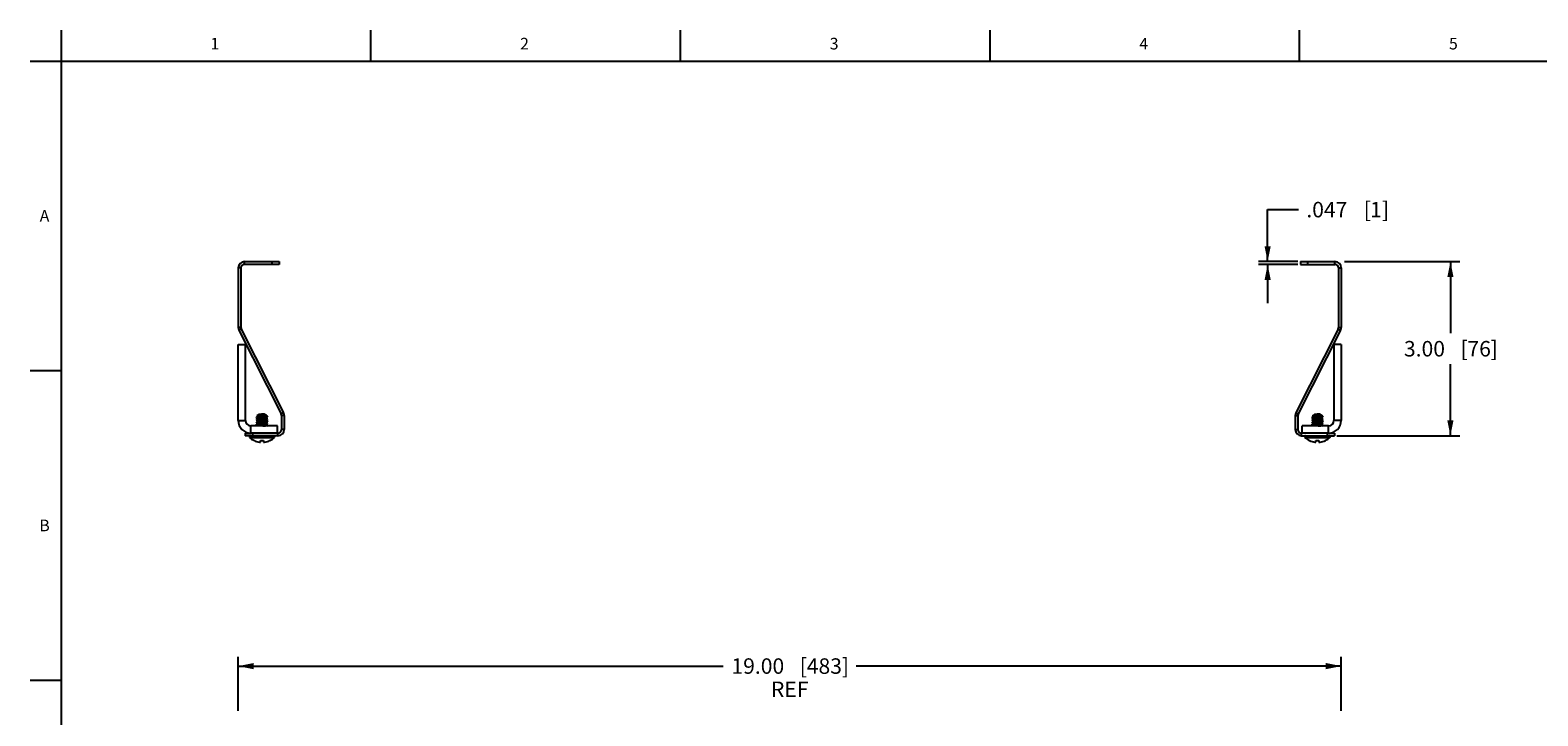
# Model space of a CAD drawing. Units: inches. Extents: x 0.8 to 44.1, y 0.8 to 28.5.
# Drawn here: x 0.8 to 26.8, y 16.7 to 28.5 of the extents above; entities that cross this region are included whole.
import ezdxf
from ezdxf.enums import TextEntityAlignment as Align

# ---------------------------------------------------------------- set-up
doc = ezdxf.new("R2010")
doc.units = ezdxf.units.IN
doc.header["$LTSCALE"] = 2.493333
doc.header["$MEASUREMENT"] = 0
doc.layers.get('0').update_dxf_attribs({"linetype": 'CONTINUOUS'})
doc.layers.add('03_ALL_AXES', color=7, linetype='CONTINUOUS')
doc.styles.get("Standard").update_dxf_attribs({"font": 'trium.ttf'})
doc.dimstyles.new('DIMSTYLE_1', dxfattribs={"dimtxt": 0.266667, "dimasz": 0.266667, "dimexe": 0.18, "dimexo": 0.0625, "dimgap": 0.09, "dimtad": 0, "dimtih": 1, "dimtoh": 1, "dimzin": 4, "dimdsep": 46, "dimtxsty": 'Standard', "dimblk": '_FILLED', "dimblk1": '_FILLED', "dimblk2": '_FILLED', "dimcen": 0.09, "dimadec": 0, "dimazin": 0, "dimtfac": 1, "dimtofl": 0, "dimtmove": 0, "dimatfit": 3, "dimldrblk": '_FILLED', "dimfxl": 0, "dimtolj": 1, "dimtzin": 4, "dimarcsym": 0})
doc.dimstyles.new('DIMSTYLE_2', dxfattribs={"dimtxt": 0.266667, "dimasz": 0.266667, "dimexe": 0.18, "dimexo": 0.0625, "dimgap": 0.09, "dimtad": 0, "dimtih": 1, "dimtoh": 1, "dimdec": 3, "dimzin": 4, "dimdsep": 46, "dimtxsty": 'Standard', "dimblk": '_FILLED', "dimblk1": '_FILLED', "dimblk2": '_FILLED', "dimcen": 0.09, "dimadec": 0, "dimazin": 0, "dimtfac": 1, "dimtdec": 3, "dimtofl": 0, "dimtmove": 0, "dimatfit": 3, "dimldrblk": '_FILLED', "dimfxl": 0, "dimtolj": 1, "dimtzin": 4, "dimarcsym": 0})

# ---------------------------------------------------------------- blocks, each defined once
blk = doc.blocks.new('_FILLED')
at = {"color": 0, "linetype": 'ByBlock'}
blk.add_solid([(0, 0), (-1, 0.2), (-1, -0.2)], dxfattribs=at)
blk = doc.blocks.new('*D1')
at = {"color": 7, "linetype": 'Continuous'}
for p, q in [((23.441, 24.546), (25.424, 24.546)), ((25.264, 24.546), (25.264, 23.313)), ((25.264, 21.546), (25.264, 22.78)), ((23.307, 21.546), (25.424, 21.546))]:
    blk.add_line(p, q, dxfattribs=at)
at = {"color": 7, "linetype": 'Continuous', "xscale": 0.2666666667, "yscale": 0.2666666667, "zscale": 0.2666666667}
for p, rotation in [((25.264, 24.546), 90), ((25.264, 21.546), 270)]:
    blk.add_blockref('_FILLED', p, dxfattribs=dict(at, rotation=rotation))
at = {"color": 7, "linetype": 'Continuous'}
for s, height, p in [('3.00', 0.2667, (24.817, 22.913)), ('[', 0.267, (25.5, 22.913)), ('76', 0.2667, (25.759, 22.913)), (']', 0.267, (26.018, 22.913))]:
    blk.add_text(s, height=height, dxfattribs=at).set_placement(p, align=Align.CENTER)
blk = doc.blocks.new('*D3')
at = {"color": 7, "linetype": 'Continuous'}
for p, q in [((4.383, 16.807), (4.383, 17.74)), ((23.383, 16.807), (23.383, 17.74)), ((4.383, 17.58), (12.737, 17.58)), ((23.383, 17.58), (15.03, 17.58))]:
    blk.add_line(p, q, dxfattribs=at)
at = {"color": 7, "linetype": 'Continuous', "xscale": 0.2666666667, "yscale": 0.2666666667, "zscale": 0.2666666667, "rotation": 180}
blk.add_blockref('_FILLED', (4.383, 17.58), dxfattribs=at)
at = {"color": 7, "linetype": 'Continuous', "xscale": 0.2666666667, "yscale": 0.2666666667, "zscale": 0.2666666667}
blk.add_blockref('_FILLED', (23.383, 17.58), dxfattribs=at)
at = {"color": 7, "linetype": 'Continuous'}
for s, height, p in [('19.00', 0.2667, (13.334, 17.447)), ('[', 0.267, (14.119, 17.447)), ('483', 0.2667, (14.48, 17.447)), (']', 0.267, (14.842, 17.447)), ('REF', 0.2667, (13.883, 17.047))]:
    blk.add_text(s, height=height, dxfattribs=at).set_placement(p, align=Align.CENTER)
blk = doc.blocks.new('*D4')
at = {"color": 7, "linetype": 'Continuous'}
for p, q in [((22.116, 24.546), (22.116, 25.443)), ((22.116, 25.443), (22.649, 25.443)), ((22.637, 24.546), (21.956, 24.546)), ((22.637, 24.499), (21.956, 24.499)), ((22.116, 24.499), (22.116, 23.833))]:
    blk.add_line(p, q, dxfattribs=at)
at = {"color": 7, "linetype": 'Continuous', "xscale": 0.2666666667, "yscale": 0.2666666667, "zscale": 0.2666666667}
for p, rotation in [((22.116, 24.546), 270), ((22.116, 24.499), 90)]:
    blk.add_blockref('_FILLED', p, dxfattribs=dict(at, rotation=rotation))
at = {"color": 7, "linetype": 'Continuous'}
for s, height, p in [('.047', 0.2667, (22.782, 25.309)), ('[', 0.267, (23.772, 25.309)), ('1', 0.267, (23.881, 25.309)), (']', 0.267, (24.086, 25.309))]:
    blk.add_text(s, height=height, dxfattribs=at).set_placement(p)

msp = doc.modelspace()

# ---------------------------------------------------------------- linework, layer by layer
at = {"color": 7, "linetype": 'Continuous'}
for p, q in [((1.3333, 28.5333), (1.3333, 1.3333)), ((6.6667, 28), (6.6667, 28.5333)), ((12, 28), (12, 28.5333)), ((17.3333, 28), (17.3333, 28.5333)), ((22.6667, 28), (22.6667, 28.5333)), ((0.8, 28), (44, 28)), ((4.3834, 24.4372), (4.3834, 23.414)), ((4.4304, 24.4372), (4.3834, 24.4372)), ((4.4304, 24.4372), (4.4304, 23.414)), ((4.4924, 24.4992), (4.4924, 24.5462)), ((4.4924, 24.5462), (5.0881, 24.5462)), ((5.0881, 24.4992), (4.4924, 24.4992)), ((4.9631, 24.5462), (4.9631, 24.4992)), ((5.0881, 24.5462), (5.0881, 24.4992)), ((22.6789, 24.5462), (23.2746, 24.5462)), ((22.6789, 24.5462), (22.6789, 24.4992)), ((22.6789, 24.4992), (23.2746, 24.4992)), ((22.8039, 24.5462), (22.8039, 24.4992)), ((23.2746, 24.4992), (23.2746, 24.5462)), ((23.3366, 24.4372), (23.3836, 24.4372)), ((23.3366, 24.4372), (23.3366, 23.414)), ((23.3836, 24.4372), (23.3836, 23.414)), ((4.4304, 23.414), (4.3834, 23.414)), ((4.4371, 23.386), (4.3952, 23.3648)), ((4.4371, 23.386), (5.1654, 21.9444)), ((23.33, 23.386), (22.6017, 21.9444)), ((23.33, 23.386), (23.3719, 23.3648)), ((23.3366, 23.414), (23.3836, 23.414)), ((4.3834, 21.8112), (4.3834, 23.1202)), ((4.3834, 23.1202), (4.5084, 23.1202)), ((4.3952, 23.3648), (5.1235, 21.9232)), ((4.5084, 21.8112), (4.5084, 23.1202)), ((23.3719, 23.3648), (22.6436, 21.9232)), ((23.3834, 23.1202), (23.2584, 23.1202)), ((23.2584, 23.1202), (23.2584, 21.8112)), ((23.3834, 23.1202), (23.3834, 21.8112)), ((1.3333, 22.6667), (0.8, 22.6667)), ((4.7008, 21.8687), (4.7004, 21.8682)), ((4.7004, 21.8647), (4.7004, 21.8682)), ((4.7008, 21.8643), (4.7004, 21.8647)), ((4.7008, 21.8377), (4.7004, 21.8372)), ((4.7004, 21.8337), (4.7004, 21.8372)), ((4.7008, 21.8333), (4.7004, 21.8337)), ((4.7178, 21.8785), (4.7008, 21.8687)), ((4.7008, 21.8643), (4.7174, 21.8547)), ((4.7178, 21.8475), (4.7008, 21.8377)), ((4.7008, 21.8333), (4.7174, 21.8237)), ((4.7178, 21.8165), (4.7008, 21.8067)), ((4.7071, 21.8919), (4.7071, 21.8916)), ((4.7071, 21.8916), (4.7174, 21.8857)), ((4.7174, 21.886), (4.7174, 21.8783)), ((4.7174, 21.855), (4.7174, 21.8473)), ((4.7174, 21.824), (4.7174, 21.8163)), ((4.8695, 21.8991), (4.8609, 21.8991)), ((4.8691, 21.8699), (4.8861, 21.8798)), ((4.8691, 21.8389), (4.8861, 21.8488)), ((4.8691, 21.8079), (4.8861, 21.8178)), ((4.8695, 21.8935), (4.8695, 21.8991)), ((4.8861, 21.8842), (4.8695, 21.8938)), ((4.8695, 21.8625), (4.8695, 21.8702)), ((4.8861, 21.8532), (4.8695, 21.8628)), ((4.8695, 21.8315), (4.8695, 21.8392)), ((4.8861, 21.8222), (4.8695, 21.8318)), ((4.8861, 21.8842), (4.8864, 21.8837)), ((4.8861, 21.8798), (4.8864, 21.8802)), ((4.8861, 21.8532), (4.8864, 21.8527)), ((4.8861, 21.8488), (4.8864, 21.8492)), ((4.8861, 21.8222), (4.8864, 21.8217)), ((4.8861, 21.8178), (4.8864, 21.8182)), ((5.1654, 21.9444), (5.1235, 21.9232)), ((5.1301, 21.8952), (5.1301, 21.6552)), ((5.1771, 21.8952), (5.1301, 21.8952)), ((5.1771, 21.8952), (5.1771, 21.6552)), ((22.5899, 21.8952), (22.6369, 21.8952)), ((22.5899, 21.8952), (22.5899, 21.6552)), ((22.6017, 21.9444), (22.6436, 21.9232)), ((22.6369, 21.8952), (22.6369, 21.6552)), ((22.8808, 21.8687), (22.8804, 21.8682)), ((22.8804, 21.8647), (22.8804, 21.8682)), ((22.8808, 21.8643), (22.8804, 21.8647)), ((22.8808, 21.8377), (22.8804, 21.8372)), ((22.8804, 21.8337), (22.8804, 21.8372)), ((22.8808, 21.8333), (22.8804, 21.8337)), ((22.8978, 21.8785), (22.8808, 21.8687)), ((22.8808, 21.8643), (22.8974, 21.8547)), ((22.8978, 21.8475), (22.8808, 21.8377)), ((22.8808, 21.8333), (22.8974, 21.8237)), ((22.8978, 21.8165), (22.8808, 21.8067)), ((22.8871, 21.8919), (22.8871, 21.8916)), ((22.8871, 21.8916), (22.8974, 21.8857)), ((22.8974, 21.886), (22.8974, 21.8783)), ((22.8974, 21.855), (22.8974, 21.8473)), ((22.8974, 21.824), (22.8974, 21.8163)), ((23.0495, 21.8991), (23.0409, 21.8991)), ((23.0491, 21.8699), (23.0661, 21.8798)), ((23.0491, 21.8389), (23.0661, 21.8488)), ((23.0491, 21.8079), (23.0661, 21.8178)), ((23.0495, 21.8935), (23.0495, 21.8991)), ((23.0661, 21.8842), (23.0495, 21.8938)), ((23.0495, 21.8625), (23.0495, 21.8702)), ((23.0661, 21.8532), (23.0495, 21.8628)), ((23.0495, 21.8315), (23.0495, 21.8392)), ((23.0661, 21.8222), (23.0495, 21.8318)), ((23.0661, 21.8842), (23.0664, 21.8837)), ((23.0661, 21.8798), (23.0664, 21.8802)), ((23.0661, 21.8532), (23.0664, 21.8527)), ((23.0661, 21.8488), (23.0664, 21.8492)), ((23.0661, 21.8222), (23.0664, 21.8217)), ((23.0661, 21.8178), (23.0664, 21.8182)), ((4.3834, 21.8112), (4.5084, 21.8112)), ((4.5021, 21.5932), (4.5021, 21.5462)), ((4.5021, 21.5932), (4.6014, 21.5932)), ((4.6014, 21.5932), (4.6014, 21.7182)), ((5.0584, 21.7182), (4.6014, 21.7182)), ((5.0584, 21.5932), (4.6014, 21.5932)), ((4.6271, 21.5932), (4.6271, 21.5462)), ((4.7008, 21.8067), (4.7004, 21.8062)), ((4.7004, 21.8027), (4.7004, 21.8062)), ((4.7008, 21.8023), (4.7004, 21.8027)), ((4.7008, 21.7757), (4.7004, 21.7752)), ((4.7004, 21.7717), (4.7004, 21.7752)), ((4.7008, 21.7713), (4.7004, 21.7717)), ((4.7008, 21.7447), (4.7004, 21.7442)), ((4.7004, 21.7407), (4.7004, 21.7442)), ((4.7008, 21.7403), (4.7004, 21.7407)), ((4.7008, 21.8023), (4.7174, 21.7927)), ((4.7178, 21.7855), (4.7008, 21.7757)), ((4.7008, 21.7713), (4.7174, 21.7617)), ((4.7178, 21.7545), (4.7008, 21.7447)), ((4.7008, 21.7403), (4.7174, 21.7307)), ((4.7174, 21.7233), (4.7087, 21.7182)), ((4.7174, 21.793), (4.7174, 21.7853)), ((4.7174, 21.762), (4.7174, 21.7543)), ((4.7174, 21.731), (4.7174, 21.7233)), ((4.7178, 21.7235), (4.7174, 21.7233)), ((4.8691, 21.7769), (4.8861, 21.7868)), ((4.8691, 21.7459), (4.8861, 21.7558)), ((4.8695, 21.8005), (4.8695, 21.8082)), ((4.8861, 21.7912), (4.8695, 21.8008)), ((4.8695, 21.7695), (4.8695, 21.7772)), ((4.8861, 21.7602), (4.8695, 21.7698)), ((4.8695, 21.7385), (4.8695, 21.7462)), ((4.8861, 21.7292), (4.8695, 21.7388)), ((4.8747, 21.7182), (4.8861, 21.7248)), ((4.8861, 21.7912), (4.8864, 21.7907)), ((4.8861, 21.7868), (4.8864, 21.7872)), ((4.8861, 21.7602), (4.8864, 21.7597)), ((4.8861, 21.7558), (4.8864, 21.7562)), ((4.8861, 21.7292), (4.8864, 21.7287)), ((4.8861, 21.7248), (4.8864, 21.7252)), ((5.0584, 21.5932), (5.0584, 21.7182)), ((5.0681, 21.5932), (5.0584, 21.5932)), ((5.0681, 21.5462), (5.0681, 21.5932)), ((5.1771, 21.6552), (5.1301, 21.6552)), ((22.5899, 21.6552), (22.6369, 21.6552)), ((22.6989, 21.5932), (22.7084, 21.5932)), ((22.6989, 21.5462), (22.6989, 21.5932)), ((23.1654, 21.7182), (22.7084, 21.7182)), ((22.7084, 21.5932), (22.7084, 21.7182)), ((23.1654, 21.5932), (22.7084, 21.5932)), ((22.8808, 21.8067), (22.8804, 21.8062)), ((22.8804, 21.8027), (22.8804, 21.8062)), ((22.8808, 21.8023), (22.8804, 21.8027)), ((22.8808, 21.7757), (22.8804, 21.7752)), ((22.8804, 21.7717), (22.8804, 21.7752)), ((22.8808, 21.7713), (22.8804, 21.7717)), ((22.8808, 21.7447), (22.8804, 21.7442)), ((22.8804, 21.7407), (22.8804, 21.7442)), ((22.8808, 21.7403), (22.8804, 21.7407)), ((22.8808, 21.8023), (22.8974, 21.7927)), ((22.8978, 21.7855), (22.8808, 21.7757)), ((22.8808, 21.7713), (22.8974, 21.7617)), ((22.8978, 21.7545), (22.8808, 21.7447)), ((22.8808, 21.7403), (22.8974, 21.7307)), ((22.8974, 21.7233), (22.8887, 21.7182)), ((22.8974, 21.793), (22.8974, 21.7853)), ((22.8974, 21.762), (22.8974, 21.7543)), ((22.8974, 21.731), (22.8974, 21.7233)), ((22.8978, 21.7235), (22.8974, 21.7233)), ((23.0491, 21.7769), (23.0661, 21.7868)), ((23.0491, 21.7459), (23.0661, 21.7558)), ((23.0495, 21.8005), (23.0495, 21.8082)), ((23.0661, 21.7912), (23.0495, 21.8008)), ((23.0495, 21.7695), (23.0495, 21.7772)), ((23.0661, 21.7602), (23.0495, 21.7698)), ((23.0495, 21.7385), (23.0495, 21.7462)), ((23.0661, 21.7292), (23.0495, 21.7388)), ((23.0547, 21.7182), (23.0661, 21.7248)), ((23.0661, 21.7912), (23.0664, 21.7907)), ((23.0661, 21.7868), (23.0664, 21.7872)), ((23.0661, 21.7602), (23.0664, 21.7597)), ((23.0661, 21.7558), (23.0664, 21.7562)), ((23.0661, 21.7292), (23.0664, 21.7287)), ((23.0661, 21.7248), (23.0664, 21.7252)), ((23.1399, 21.5932), (23.1399, 21.5462)), ((23.1654, 21.5932), (23.1654, 21.7182)), ((23.1654, 21.5932), (23.2649, 21.5932)), ((23.3834, 21.8112), (23.2584, 21.8112)), ((23.2649, 21.5932), (23.2649, 21.5462)), ((5.0681, 21.5462), (4.5021, 21.5462)), ((4.6559, 21.4639), (4.6559, 21.465)), ((4.7684, 21.4357), (4.7684, 21.465)), ((4.8184, 21.465), (4.8184, 21.4357)), ((4.9309, 21.465), (4.9309, 21.4639)), ((22.6989, 21.5462), (23.2649, 21.5462)), ((22.8359, 21.4639), (22.8359, 21.465)), ((22.9484, 21.4357), (22.9484, 21.465)), ((22.9984, 21.465), (22.9984, 21.4357)), ((23.1109, 21.465), (23.1109, 21.4639)), ((1.3333, 17.3333), (0.8, 17.3333))]:
    msp.add_line(p, q, dxfattribs=at)
for centre, radius, start, end in [((4.4924, 24.4372), 0.109, 90, 180), ((4.4924, 24.4372), 0.062, 90, 180), ((23.2746, 24.4372), 0.109, 0, 90), ((23.2746, 24.4372), 0.062, 0, 90), ((4.4924, 23.414), 0.109, 180, 206.80335), ((4.4924, 23.414), 0.062, 180, 206.80335), ((23.2746, 23.414), 0.062, 333.19665, 360), ((23.2746, 23.414), 0.109, 333.19665, 360), ((4.7934, 21.7792), 0.142, 57.60029, 127.46654), ((5.0681, 21.8952), 0.062, 0, 26.80335), ((5.0681, 21.8952), 0.109, 0, 26.80335), ((22.6989, 21.8952), 0.109, 153.19665, 180), ((22.6989, 21.8952), 0.062, 153.19665, 180), ((22.9734, 21.7792), 0.142, 57.60029, 127.46654), ((4.6014, 21.8112), 0.218, 180, 270), ((4.6014, 21.8112), 0.093, 180, 270), ((5.0681, 21.6552), 0.109, 270, 360), ((5.0681, 21.6552), 0.062, 270, 360), ((22.6989, 21.6552), 0.109, 180, 270), ((22.6989, 21.6552), 0.062, 180, 270), ((23.1654, 21.8112), 0.218, 270, 360), ((23.1654, 21.8112), 0.093, 270, 360), ((4.7934, 21.737), 0.3047, 243.17982, 261.37337), ((4.7581, 21.5863), 0.1509, 266.06575, 273.93425), ((4.7934, 21.737), 0.2731, 264.74794, 275.25206), ((4.8288, 21.5863), 0.1509, 266.06576, 273.93424), ((4.7934, 21.737), 0.3047, 278.62663, 296.82018), ((22.9734, 21.737), 0.3047, 243.17982, 261.37337), ((22.9381, 21.5863), 0.1509, 266.06575, 273.93425), ((22.9734, 21.737), 0.2731, 264.74794, 275.25206), ((23.0088, 21.5863), 0.1509, 266.06576, 273.93424), ((22.9734, 21.737), 0.3047, 278.62663, 296.82018)]:
    msp.add_arc(centre, radius, start, end, dxfattribs=at)
for points, start_tangent, end_tangent in [([(4.7004, 21.8647), (4.7012, 21.8654), (4.7034, 21.866), (4.707, 21.8666), (4.7119, 21.8672), (4.7181, 21.8678), (4.7256, 21.8685), (4.7342, 21.8691), (4.7437, 21.8697), (4.754, 21.8703), (4.7649, 21.871), (4.7763, 21.8716), (4.7879, 21.8722), (4.7995, 21.8728), (4.8111, 21.8734), (4.8224, 21.8741), (4.8332, 21.8747), (4.8434, 21.8753), (4.8528, 21.8759), (4.8613, 21.8765), (4.8688, 21.8771), (4.875, 21.8778), (4.8799, 21.8784), (4.8835, 21.879), (4.8857, 21.8796), (4.8861, 21.8798)], (0.0090074, 0.9999594), (0.8863776, 0.462963)), ([(4.7004, 21.8337), (4.7012, 21.8344), (4.7034, 21.835), (4.707, 21.8356), (4.7119, 21.8362), (4.7182, 21.8368), (4.7256, 21.8375), (4.7341, 21.8381), (4.7435, 21.8387), (4.7537, 21.8393), (4.7645, 21.8399), (4.7758, 21.8406), (4.7874, 21.8412), (4.799, 21.8418), (4.8106, 21.8424), (4.8219, 21.843), (4.8328, 21.8436), (4.843, 21.8443), (4.8524, 21.8449), (4.861, 21.8455), (4.8685, 21.8461), (4.8748, 21.8467), (4.8798, 21.8474), (4.8835, 21.848), (4.8857, 21.8486), (4.8861, 21.8488)], (0.0096109, 0.9999538), (0.8864314, 0.4628599)), ([(4.7004, 21.8027), (4.7012, 21.8034), (4.7034, 21.804), (4.707, 21.8046), (4.712, 21.8052), (4.7182, 21.8058), (4.7256, 21.8065), (4.7341, 21.8071), (4.7435, 21.8077), (4.7538, 21.8083), (4.7647, 21.8089), (4.7761, 21.8096), (4.7878, 21.8102), (4.7995, 21.8108), (4.8111, 21.8114), (4.8224, 21.8121), (4.8333, 21.8127), (4.8435, 21.8133), (4.8529, 21.8139), (4.8613, 21.8145), (4.8688, 21.8151), (4.875, 21.8158), (4.8799, 21.8164), (4.8835, 21.817), (4.8857, 21.8176), (4.8861, 21.8178)], (0, 1), (0.8863649, 0.4629873)), ([(4.8864, 21.8837), (4.8857, 21.8831), (4.8835, 21.8825), (4.8798, 21.8818), (4.8748, 21.8812), (4.8685, 21.8806), (4.8611, 21.88), (4.8525, 21.8794), (4.8431, 21.8787), (4.8329, 21.8781), (4.8219, 21.8775), (4.8106, 21.8769), (4.799, 21.8763), (4.7874, 21.8756), (4.7758, 21.875), (4.7645, 21.8744), (4.7537, 21.8738), (4.7435, 21.8732), (4.7341, 21.8725), (4.7256, 21.8719), (4.7182, 21.8713), (4.7119, 21.8707), (4.707, 21.8701), (4.7034, 21.8695), (4.7012, 21.8688), (4.7008, 21.8687)], (-0.0110939, -0.9999385), (-0.8863799, -0.4629586)), ([(4.8864, 21.8527), (4.8857, 21.8521), (4.8835, 21.8515), (4.8799, 21.8509), (4.875, 21.8502), (4.8688, 21.8496), (4.8613, 21.849), (4.8528, 21.8484), (4.8434, 21.8478), (4.8332, 21.8471), (4.8224, 21.8465), (4.8111, 21.8459), (4.7995, 21.8453), (4.7879, 21.8447), (4.7763, 21.844), (4.7649, 21.8434), (4.754, 21.8428), (4.7437, 21.8422), (4.7342, 21.8416), (4.7256, 21.8409), (4.7181, 21.8403), (4.7119, 21.8397), (4.707, 21.8391), (4.7034, 21.8385), (4.7012, 21.8378), (4.7008, 21.8377)], (-0.0090075, -0.9999594), (-0.8863775, -0.4629631)), ([(4.8864, 21.8217), (4.8857, 21.8211), (4.8835, 21.8205), (4.8798, 21.8198), (4.8748, 21.8192), (4.8685, 21.8186), (4.861, 21.818), (4.8524, 21.8174), (4.843, 21.8167), (4.8328, 21.8161), (4.8219, 21.8155), (4.8106, 21.8149), (4.799, 21.8143), (4.7874, 21.8136), (4.7758, 21.813), (4.7645, 21.8124), (4.7537, 21.8118), (4.7435, 21.8112), (4.7341, 21.8105), (4.7256, 21.8099), (4.7182, 21.8093), (4.7119, 21.8087), (4.707, 21.8081), (4.7034, 21.8075), (4.7012, 21.8068), (4.7008, 21.8067)], (-0.0103186, -0.9999468), (-0.8863992, -0.4629216)), ([(4.8609, 21.8991), (4.8554, 21.8987), (4.8484, 21.8983), (4.8401, 21.8979), (4.8307, 21.8976), (4.8202, 21.8972), (4.8091, 21.8968), (4.7973, 21.8964), (4.7854, 21.896), (4.7736, 21.8956), (4.762, 21.8952), (4.7509, 21.8948), (4.7406, 21.8944), (4.7313, 21.894), (4.7234, 21.8936), (4.7168, 21.8932), (4.7118, 21.8927), (4.7085, 21.8923), (4.7071, 21.8919)], (-0.9966638, -0.081617), (-0.7937087, -0.608298)), ([(4.7174, 21.886), (4.7178, 21.8865), (4.7195, 21.8872), (4.7226, 21.8878), (4.7269, 21.8885), (4.7325, 21.8891), (4.7392, 21.8898), (4.7468, 21.8905), (4.7553, 21.8911), (4.7645, 21.8918), (4.7742, 21.8925), (4.7843, 21.8931), (4.7945, 21.8938), (4.8047, 21.8945), (4.8147, 21.8951), (4.8243, 21.8958), (4.8333, 21.8965), (4.8417, 21.8971), (4.8491, 21.8978), (4.8556, 21.8984), (4.8609, 21.8991)], (0.2629473, 0.9648102), (0.9902965, 0.1389704)), ([(4.7174, 21.824), (4.7178, 21.8245), (4.7197, 21.8252), (4.7229, 21.8259), (4.7274, 21.8265), (4.7331, 21.8272), (4.7399, 21.8279), (4.7478, 21.8286), (4.7564, 21.8292), (4.7658, 21.8299), (4.7757, 21.8306), (4.7858, 21.8312), (4.7962, 21.8319), (4.8065, 21.8326), (4.8165, 21.8332), (4.8261, 21.8339), (4.8351, 21.8346), (4.8434, 21.8353), (4.8507, 21.8359), (4.857, 21.8366), (4.862, 21.8373), (4.8659, 21.8379), (4.8684, 21.8386), (4.8691, 21.8389)], (0.2683388, 0.9633246), (0.8954793, 0.4451032)), ([(4.7175, 21.855), (4.7175, 21.8553), (4.7188, 21.8559), (4.7214, 21.8566), (4.7254, 21.8573), (4.7306, 21.8579), (4.7369, 21.8586), (4.7442, 21.8593), (4.7524, 21.8599), (4.7614, 21.8606), (4.771, 21.8612), (4.7809, 21.8619), (4.7911, 21.8626), (4.8013, 21.8632), (4.8114, 21.8639), (4.8212, 21.8646), (4.8304, 21.8652), (4.839, 21.8659), (4.8468, 21.8666), (4.8536, 21.8672), (4.8593, 21.8679), (4.8638, 21.8686), (4.8671, 21.8692), (4.869, 21.8699), (4.8691, 21.8699)], (-0.0811655, 0.9967006), (0.8042746, 0.5942578)), ([(4.7178, 21.8785), (4.7196, 21.8792), (4.7227, 21.8798), (4.7271, 21.8805), (4.7327, 21.8812), (4.7394, 21.8818), (4.7471, 21.8825), (4.7556, 21.8832), (4.7648, 21.8838), (4.7745, 21.8845), (4.7846, 21.8852), (4.7948, 21.8858), (4.805, 21.8865), (4.815, 21.8871), (4.8246, 21.8878), (4.8337, 21.8885), (4.842, 21.8891), (4.8494, 21.8898), (4.8558, 21.8905), (4.8611, 21.8911), (4.8652, 21.8918), (4.8679, 21.8925), (4.8693, 21.8931), (4.8694, 21.8935)], (0.7598895, 0.6500522), (0.0373896, 0.9993008)), ([(4.7178, 21.8476), (4.7188, 21.8479), (4.7215, 21.8486), (4.7254, 21.8493), (4.7306, 21.8499), (4.7369, 21.8506), (4.7443, 21.8513), (4.7525, 21.8519), (4.7615, 21.8526), (4.7711, 21.8533), (4.781, 21.8539), (4.7912, 21.8546), (4.8015, 21.8552), (4.8116, 21.8559), (4.8213, 21.8566), (4.8306, 21.8572), (4.8392, 21.8579), (4.8469, 21.8586), (4.8537, 21.8592), (4.8594, 21.8599), (4.8639, 21.8606), (4.8671, 21.8612), (4.869, 21.8619), (4.8695, 21.8625)], (0.8423275, 0.5389661), (0.2306787, 0.97303)), ([(4.7178, 21.8165), (4.7197, 21.8172), (4.7229, 21.8179), (4.7274, 21.8185), (4.7331, 21.8192), (4.7399, 21.8199), (4.7478, 21.8206), (4.7564, 21.8212), (4.7658, 21.8219), (4.7757, 21.8226), (4.7858, 21.8232), (4.7962, 21.8239), (4.8065, 21.8246), (4.8165, 21.8252), (4.8261, 21.8259), (4.8351, 21.8266), (4.8434, 21.8273), (4.8507, 21.8279), (4.857, 21.8286), (4.862, 21.8293), (4.8659, 21.8299), (4.8684, 21.8306), (4.8695, 21.8313), (4.8695, 21.8315)], (0.7679368, 0.6405256), (-0.2380191, 0.9712605)), ([(22.8804, 21.8647), (22.8812, 21.8654), (22.8834, 21.866), (22.887, 21.8666), (22.8919, 21.8672), (22.8981, 21.8678), (22.9056, 21.8685), (22.9142, 21.8691), (22.9237, 21.8697), (22.934, 21.8703), (22.9449, 21.871), (22.9563, 21.8716), (22.9679, 21.8722), (22.9795, 21.8728), (22.9911, 21.8734), (23.0024, 21.8741), (23.0132, 21.8747), (23.0234, 21.8753), (23.0328, 21.8759), (23.0413, 21.8765), (23.0488, 21.8771), (23.055, 21.8778), (23.0599, 21.8784), (23.0635, 21.879), (23.0657, 21.8796), (23.0661, 21.8798)], (0.0090074, 0.9999594), (0.8863776, 0.462963)), ([(22.8804, 21.8337), (22.8812, 21.8344), (22.8834, 21.835), (22.887, 21.8356), (22.8919, 21.8362), (22.8982, 21.8368), (22.9056, 21.8375), (22.9141, 21.8381), (22.9235, 21.8387), (22.9337, 21.8393), (22.9445, 21.8399), (22.9558, 21.8406), (22.9674, 21.8412), (22.979, 21.8418), (22.9906, 21.8424), (23.0019, 21.843), (23.0128, 21.8436), (23.023, 21.8443), (23.0324, 21.8449), (23.041, 21.8455), (23.0485, 21.8461), (23.0548, 21.8467), (23.0598, 21.8474), (23.0635, 21.848), (23.0657, 21.8486), (23.0661, 21.8488)], (0.0096109, 0.9999538), (0.8864314, 0.4628599)), ([(22.8804, 21.8027), (22.8812, 21.8034), (22.8834, 21.804), (22.887, 21.8046), (22.892, 21.8052), (22.8982, 21.8058), (22.9056, 21.8065), (22.9141, 21.8071), (22.9235, 21.8077), (22.9338, 21.8083), (22.9447, 21.8089), (22.9561, 21.8096), (22.9678, 21.8102), (22.9795, 21.8108), (22.9911, 21.8114), (23.0024, 21.8121), (23.0133, 21.8127), (23.0235, 21.8133), (23.0329, 21.8139), (23.0413, 21.8145), (23.0488, 21.8151), (23.055, 21.8158), (23.0599, 21.8164), (23.0635, 21.817), (23.0657, 21.8176), (23.0661, 21.8178)], (0, 1), (0.8863649, 0.4629873)), ([(23.0664, 21.8837), (23.0657, 21.8831), (23.0635, 21.8825), (23.0598, 21.8818), (23.0548, 21.8812), (23.0485, 21.8806), (23.0411, 21.88), (23.0325, 21.8794), (23.0231, 21.8787), (23.0129, 21.8781), (23.0019, 21.8775), (22.9906, 21.8769), (22.979, 21.8763), (22.9674, 21.8756), (22.9558, 21.875), (22.9445, 21.8744), (22.9337, 21.8738), (22.9235, 21.8732), (22.9141, 21.8725), (22.9056, 21.8719), (22.8982, 21.8713), (22.8919, 21.8707), (22.887, 21.8701), (22.8834, 21.8695), (22.8812, 21.8688), (22.8808, 21.8687)], (-0.0110939, -0.9999385), (-0.8863799, -0.4629586)), ([(23.0664, 21.8527), (23.0657, 21.8521), (23.0635, 21.8515), (23.0599, 21.8509), (23.055, 21.8502), (23.0488, 21.8496), (23.0413, 21.849), (23.0328, 21.8484), (23.0234, 21.8478), (23.0132, 21.8471), (23.0024, 21.8465), (22.9911, 21.8459), (22.9795, 21.8453), (22.9679, 21.8447), (22.9563, 21.844), (22.9449, 21.8434), (22.934, 21.8428), (22.9237, 21.8422), (22.9142, 21.8416), (22.9056, 21.8409), (22.8981, 21.8403), (22.8919, 21.8397), (22.887, 21.8391), (22.8834, 21.8385), (22.8812, 21.8378), (22.8808, 21.8377)], (-0.0090075, -0.9999594), (-0.8863775, -0.4629631)), ([(23.0664, 21.8217), (23.0657, 21.8211), (23.0635, 21.8205), (23.0598, 21.8198), (23.0548, 21.8192), (23.0485, 21.8186), (23.041, 21.818), (23.0324, 21.8174), (23.023, 21.8167), (23.0128, 21.8161), (23.0019, 21.8155), (22.9906, 21.8149), (22.979, 21.8143), (22.9674, 21.8136), (22.9558, 21.813), (22.9445, 21.8124), (22.9337, 21.8118), (22.9235, 21.8112), (22.9141, 21.8105), (22.9056, 21.8099), (22.8982, 21.8093), (22.8919, 21.8087), (22.887, 21.8081), (22.8834, 21.8075), (22.8812, 21.8068), (22.8808, 21.8067)], (-0.0103186, -0.9999468), (-0.8863992, -0.4629216)), ([(23.0409, 21.8991), (23.0354, 21.8987), (23.0284, 21.8983), (23.0201, 21.8979), (23.0107, 21.8976), (23.0002, 21.8972), (22.9891, 21.8968), (22.9773, 21.8964), (22.9654, 21.896), (22.9536, 21.8956), (22.942, 21.8952), (22.9309, 21.8948), (22.9206, 21.8944), (22.9113, 21.894), (22.9034, 21.8936), (22.8968, 21.8932), (22.8918, 21.8927), (22.8885, 21.8923), (22.8871, 21.8919)], (-0.9966638, -0.081617), (-0.7937087, -0.608298)), ([(22.8974, 21.886), (22.8978, 21.8865), (22.8995, 21.8872), (22.9026, 21.8878), (22.9069, 21.8885), (22.9125, 21.8891), (22.9192, 21.8898), (22.9268, 21.8905), (22.9353, 21.8911), (22.9445, 21.8918), (22.9542, 21.8925), (22.9643, 21.8931), (22.9745, 21.8938), (22.9847, 21.8945), (22.9947, 21.8951), (23.0043, 21.8958), (23.0133, 21.8965), (23.0217, 21.8971), (23.0291, 21.8978), (23.0356, 21.8984), (23.0409, 21.8991)], (0.2629473, 0.9648102), (0.9902965, 0.1389704)), ([(22.8974, 21.824), (22.8978, 21.8245), (22.8997, 21.8252), (22.9029, 21.8259), (22.9074, 21.8265), (22.9131, 21.8272), (22.9199, 21.8279), (22.9278, 21.8286), (22.9364, 21.8292), (22.9458, 21.8299), (22.9557, 21.8306), (22.9658, 21.8312), (22.9762, 21.8319), (22.9865, 21.8326), (22.9965, 21.8332), (23.0061, 21.8339), (23.0151, 21.8346), (23.0234, 21.8353), (23.0307, 21.8359), (23.037, 21.8366), (23.042, 21.8373), (23.0459, 21.8379), (23.0484, 21.8386), (23.0491, 21.8389)], (0.2683388, 0.9633246), (0.8954793, 0.4451032)), ([(22.8975, 21.855), (22.8975, 21.8553), (22.8988, 21.8559), (22.9014, 21.8566), (22.9054, 21.8573), (22.9106, 21.8579), (22.9169, 21.8586), (22.9242, 21.8593), (22.9324, 21.8599), (22.9414, 21.8606), (22.951, 21.8612), (22.9609, 21.8619), (22.9711, 21.8626), (22.9813, 21.8632), (22.9914, 21.8639), (23.0012, 21.8646), (23.0104, 21.8652), (23.019, 21.8659), (23.0268, 21.8666), (23.0336, 21.8672), (23.0393, 21.8679), (23.0438, 21.8686), (23.0471, 21.8692), (23.049, 21.8699), (23.0491, 21.8699)], (-0.0811655, 0.9967006), (0.8042746, 0.5942578)), ([(22.8978, 21.8785), (22.8996, 21.8792), (22.9027, 21.8798), (22.9071, 21.8805), (22.9127, 21.8812), (22.9194, 21.8818), (22.9271, 21.8825), (22.9356, 21.8832), (22.9448, 21.8838), (22.9545, 21.8845), (22.9646, 21.8852), (22.9748, 21.8858), (22.985, 21.8865), (22.995, 21.8871), (23.0046, 21.8878), (23.0137, 21.8885), (23.022, 21.8891), (23.0294, 21.8898), (23.0358, 21.8905), (23.0411, 21.8911), (23.0452, 21.8918), (23.0479, 21.8925), (23.0493, 21.8931), (23.0494, 21.8935)], (0.7598895, 0.6500522), (0.0373896, 0.9993008)), ([(22.8978, 21.8476), (22.8988, 21.8479), (22.9015, 21.8486), (22.9054, 21.8493), (22.9106, 21.8499), (22.9169, 21.8506), (22.9243, 21.8513), (22.9325, 21.8519), (22.9415, 21.8526), (22.9511, 21.8533), (22.961, 21.8539), (22.9712, 21.8546), (22.9815, 21.8552), (22.9916, 21.8559), (23.0013, 21.8566), (23.0106, 21.8572), (23.0192, 21.8579), (23.0269, 21.8586), (23.0337, 21.8592), (23.0394, 21.8599), (23.0439, 21.8606), (23.0471, 21.8612), (23.049, 21.8619), (23.0495, 21.8625)], (0.8423275, 0.5389661), (0.2306787, 0.97303)), ([(22.8978, 21.8165), (22.8997, 21.8172), (22.9029, 21.8179), (22.9074, 21.8185), (22.9131, 21.8192), (22.9199, 21.8199), (22.9278, 21.8206), (22.9364, 21.8212), (22.9458, 21.8219), (22.9557, 21.8226), (22.9658, 21.8232), (22.9762, 21.8239), (22.9865, 21.8246), (22.9965, 21.8252), (23.0061, 21.8259), (23.0151, 21.8266), (23.0234, 21.8273), (23.0307, 21.8279), (23.037, 21.8286), (23.042, 21.8293), (23.0459, 21.8299), (23.0484, 21.8306), (23.0495, 21.8313), (23.0495, 21.8315)], (0.7679368, 0.6405256), (-0.2380191, 0.9712605)), ([(4.7004, 21.7717), (4.7012, 21.7724), (4.7034, 21.773), (4.707, 21.7736), (4.7119, 21.7742), (4.7182, 21.7748), (4.7256, 21.7755), (4.7341, 21.7761), (4.7436, 21.7767), (4.7538, 21.7773), (4.7646, 21.7779), (4.7759, 21.7786), (4.7875, 21.7792), (4.7991, 21.7798), (4.8107, 21.7804), (4.822, 21.781), (4.8329, 21.7817), (4.8432, 21.7823), (4.8526, 21.7829), (4.8611, 21.7835), (4.8686, 21.7841), (4.8749, 21.7848), (4.8798, 21.7854), (4.8835, 21.786), (4.8857, 21.7866), (4.8861, 21.7868)], (0.0093879, 0.9999559), (0.8864426, 0.4628386)), ([(4.7004, 21.7407), (4.7011, 21.7413), (4.7032, 21.7419), (4.7066, 21.7425), (4.7112, 21.7431), (4.7171, 21.7437)], (0, 1), (0.9957156, 0.0924684)), ([(4.8864, 21.7907), (4.8857, 21.7901), (4.8835, 21.7895), (4.8799, 21.7889), (4.875, 21.7882), (4.8688, 21.7876), (4.8613, 21.787), (4.8529, 21.7864), (4.8435, 21.7858), (4.8333, 21.7851), (4.8224, 21.7845), (4.8111, 21.7839), (4.7995, 21.7833), (4.7878, 21.7827), (4.7761, 21.782), (4.7647, 21.7814), (4.7538, 21.7808), (4.7435, 21.7802), (4.7341, 21.7795), (4.7256, 21.7789), (4.7182, 21.7783), (4.712, 21.7777), (4.707, 21.7771), (4.7034, 21.7765), (4.7012, 21.7758), (4.7008, 21.7757)], (-0.0085955, -0.9999631), (-0.8863533, -0.4630094)), ([(4.8864, 21.7597), (4.8857, 21.7591), (4.8835, 21.7585), (4.8798, 21.7578), (4.8749, 21.7572), (4.8686, 21.7566), (4.8611, 21.756), (4.8526, 21.7554), (4.8432, 21.7547), (4.8329, 21.7541), (4.822, 21.7535), (4.8107, 21.7529), (4.7991, 21.7523), (4.7875, 21.7516), (4.7759, 21.751), (4.7646, 21.7504), (4.7538, 21.7498), (4.7436, 21.7492), (4.7341, 21.7486), (4.7256, 21.7479), (4.7182, 21.7473), (4.7119, 21.7467), (4.707, 21.7461), (4.7034, 21.7455), (4.7012, 21.7448), (4.7008, 21.7447)], (-0.010988, -0.9999396), (-0.886388, -0.4629431)), ([(4.7171, 21.7437), (4.7244, 21.7444), (4.7329, 21.745), (4.7424, 21.7456), (4.7526, 21.7462), (4.7635, 21.7469), (4.775, 21.7475), (4.7867, 21.7481), (4.7984, 21.7488), (4.8101, 21.7494), (4.8215, 21.75), (4.8325, 21.7506), (4.8428, 21.7513), (4.8524, 21.7519), (4.861, 21.7525), (4.8685, 21.7531), (4.8748, 21.7537), (4.8798, 21.7544), (4.8835, 21.755), (4.8857, 21.7556), (4.8861, 21.7558)], (0.9957156, 0.0924684), (0.8864625, 0.4628004)), ([(4.7174, 21.793), (4.7174, 21.793), (4.7181, 21.7937), (4.7203, 21.7943), (4.7238, 21.795), (4.7285, 21.7957), (4.7345, 21.7964), (4.7416, 21.797), (4.7496, 21.7977), (4.7584, 21.7984), (4.7679, 21.799), (4.7779, 21.7997), (4.7881, 21.8004), (4.7984, 21.8011), (4.8087, 21.8017), (4.8186, 21.8024), (4.8281, 21.8031), (4.837, 21.8037), (4.845, 21.8044), (4.8521, 21.8051), (4.8582, 21.8057), (4.863, 21.8064), (4.8665, 21.8071), (4.8687, 21.8078), (4.8691, 21.8079)], (-0.0915393, 0.9958015), (0.8708962, 0.4914671)), ([(4.7174, 21.762), (4.7174, 21.7621), (4.7185, 21.7628), (4.7209, 21.7635), (4.7247, 21.7642), (4.7297, 21.7648), (4.736, 21.7655), (4.7433, 21.7662), (4.7515, 21.7668), (4.7604, 21.7675), (4.77, 21.7682), (4.7801, 21.7689), (4.7903, 21.7695), (4.8007, 21.7702), (4.8109, 21.7709), (4.8208, 21.7715), (4.8301, 21.7722), (4.8388, 21.7729), (4.8467, 21.7736), (4.8536, 21.7742), (4.8593, 21.7749), (4.8639, 21.7756), (4.8671, 21.7762), (4.869, 21.7769), (4.8691, 21.7769)], (-0.2586085, 0.9659822), (0.7848255, 0.6197168)), ([(4.7175, 21.731), (4.7175, 21.7313), (4.7189, 21.732), (4.7216, 21.7326), (4.7257, 21.7333), (4.731, 21.734)], (-0.0373624, 0.9993018), (0.9936194, 0.1127851)), ([(4.7178, 21.7855), (4.7181, 21.7857), (4.7203, 21.7863), (4.7238, 21.787), (4.7285, 21.7877), (4.7345, 21.7884), (4.7416, 21.789), (4.7496, 21.7897), (4.7584, 21.7904), (4.7679, 21.791), (4.7779, 21.7917), (4.7881, 21.7924), (4.7984, 21.7931), (4.8087, 21.7937), (4.8186, 21.7944), (4.8281, 21.7951), (4.837, 21.7957), (4.845, 21.7964), (4.8521, 21.7971), (4.8582, 21.7977), (4.863, 21.7984), (4.8665, 21.7991), (4.8687, 21.7998), (4.8695, 21.8004), (4.8695, 21.8005)], (0.8600358, 0.5102337), (-0.1666762, 0.9860117)), ([(4.7178, 21.7546), (4.7185, 21.7548), (4.7209, 21.7555), (4.7247, 21.7562), (4.7297, 21.7568), (4.736, 21.7575), (4.7433, 21.7582), (4.7515, 21.7588), (4.7604, 21.7595), (4.77, 21.7602), (4.7801, 21.7609), (4.7903, 21.7615), (4.8007, 21.7622), (4.8109, 21.7629), (4.8208, 21.7635), (4.8301, 21.7642), (4.8388, 21.7649), (4.8467, 21.7656), (4.8536, 21.7662), (4.8593, 21.7669), (4.8639, 21.7676), (4.8671, 21.7682), (4.869, 21.7689), (4.8695, 21.7695)], (0.8973384, 0.4413431), (0.2529782, 0.967472)), ([(4.7178, 21.7236), (4.7189, 21.724), (4.7216, 21.7246), (4.7257, 21.7253), (4.731, 21.726)], (0.819669, 0.5728374), (0.9936194, 0.1127851)), ([(4.731, 21.734), (4.7375, 21.7346), (4.745, 21.7353), (4.7534, 21.736), (4.7625, 21.7367), (4.7722, 21.7373), (4.7823, 21.738), (4.7926, 21.7387), (4.8029, 21.7393), (4.8131, 21.74), (4.8228, 21.7407), (4.8321, 21.7414), (4.8406, 21.742), (4.8483, 21.7427), (4.8549, 21.7434), (4.8604, 21.744), (4.8647, 21.7447), (4.8677, 21.7454), (4.8691, 21.7459)], (0.9936194, 0.1127851), (0.7272422, 0.6863809)), ([(4.731, 21.726), (4.7375, 21.7266), (4.745, 21.7273), (4.7534, 21.728), (4.7625, 21.7287), (4.7722, 21.7293), (4.7823, 21.73), (4.7926, 21.7307), (4.8029, 21.7313), (4.8131, 21.732), (4.8228, 21.7327), (4.8321, 21.7334), (4.8406, 21.734), (4.8483, 21.7347), (4.8549, 21.7354), (4.8604, 21.736), (4.8647, 21.7367), (4.8677, 21.7374), (4.8693, 21.7381), (4.8694, 21.7385)], (0.9936194, 0.1127851), (0.1732513, 0.9848777)), ([(4.8864, 21.7287), (4.8857, 21.7281), (4.8835, 21.7275), (4.8798, 21.7268), (4.8748, 21.7262), (4.8685, 21.7256), (4.861, 21.725), (4.8524, 21.7243), (4.8428, 21.7237), (4.8325, 21.7231), (4.8215, 21.7225), (4.8101, 21.7219), (4.7984, 21.7212), (4.7867, 21.7206), (4.775, 21.72), (4.7635, 21.7193), (4.7526, 21.7187), (4.7443, 21.7182)], (-0.012439, -0.9999226), (-0.9980531, -0.0623698)), ([(4.807, 21.7182), (4.8109, 21.7184), (4.8222, 21.719), (4.833, 21.7197), (4.8433, 21.7203), (4.8527, 21.7209), (4.8612, 21.7215), (4.8687, 21.7221), (4.875, 21.7228), (4.8799, 21.7234), (4.8835, 21.724), (4.8857, 21.7246), (4.8861, 21.7248)], (0.9985655, 0.0535443), (0.8863927, 0.4629341)), ([(22.8804, 21.7717), (22.8812, 21.7724), (22.8834, 21.773), (22.887, 21.7736), (22.8919, 21.7742), (22.8982, 21.7748), (22.9056, 21.7755), (22.9141, 21.7761), (22.9236, 21.7767), (22.9338, 21.7773), (22.9446, 21.7779), (22.9559, 21.7786), (22.9675, 21.7792), (22.9791, 21.7798), (22.9907, 21.7804), (23.002, 21.781), (23.0129, 21.7817), (23.0232, 21.7823), (23.0326, 21.7829), (23.0411, 21.7835), (23.0486, 21.7841), (23.0549, 21.7848), (23.0598, 21.7854), (23.0635, 21.786), (23.0657, 21.7866), (23.0661, 21.7868)], (0.0093879, 0.9999559), (0.8864426, 0.4628386)), ([(22.8804, 21.7407), (22.8811, 21.7413), (22.8832, 21.7419), (22.8866, 21.7425), (22.8912, 21.7431), (22.8971, 21.7437)], (0, 1), (0.9957156, 0.0924684)), ([(23.0664, 21.7907), (23.0657, 21.7901), (23.0635, 21.7895), (23.0599, 21.7889), (23.055, 21.7882), (23.0488, 21.7876), (23.0413, 21.787), (23.0329, 21.7864), (23.0235, 21.7858), (23.0133, 21.7851), (23.0024, 21.7845), (22.9911, 21.7839), (22.9795, 21.7833), (22.9678, 21.7827), (22.9561, 21.782), (22.9447, 21.7814), (22.9338, 21.7808), (22.9235, 21.7802), (22.9141, 21.7795), (22.9056, 21.7789), (22.8982, 21.7783), (22.892, 21.7777), (22.887, 21.7771), (22.8834, 21.7765), (22.8812, 21.7758), (22.8808, 21.7757)], (-0.0085955, -0.9999631), (-0.8863533, -0.4630094)), ([(23.0664, 21.7597), (23.0657, 21.7591), (23.0635, 21.7585), (23.0598, 21.7578), (23.0549, 21.7572), (23.0486, 21.7566), (23.0411, 21.756), (23.0326, 21.7554), (23.0232, 21.7547), (23.0129, 21.7541), (23.002, 21.7535), (22.9907, 21.7529), (22.9791, 21.7523), (22.9675, 21.7516), (22.9559, 21.751), (22.9446, 21.7504), (22.9338, 21.7498), (22.9236, 21.7492), (22.9141, 21.7486), (22.9056, 21.7479), (22.8982, 21.7473), (22.8919, 21.7467), (22.887, 21.7461), (22.8834, 21.7455), (22.8812, 21.7448), (22.8808, 21.7447)], (-0.010988, -0.9999396), (-0.886388, -0.4629431)), ([(22.8971, 21.7437), (22.9044, 21.7444), (22.9129, 21.745), (22.9224, 21.7456), (22.9326, 21.7462), (22.9435, 21.7469), (22.955, 21.7475), (22.9667, 21.7481), (22.9784, 21.7488), (22.9901, 21.7494), (23.0015, 21.75), (23.0125, 21.7506), (23.0228, 21.7513), (23.0324, 21.7519), (23.041, 21.7525), (23.0485, 21.7531), (23.0548, 21.7537), (23.0598, 21.7544), (23.0635, 21.755), (23.0657, 21.7556), (23.0661, 21.7558)], (0.9957156, 0.0924684), (0.8864625, 0.4628004)), ([(22.8974, 21.793), (22.8974, 21.793), (22.8981, 21.7937), (22.9003, 21.7943), (22.9038, 21.795), (22.9085, 21.7957), (22.9145, 21.7964), (22.9216, 21.797), (22.9296, 21.7977), (22.9384, 21.7984), (22.9479, 21.799), (22.9579, 21.7997), (22.9681, 21.8004), (22.9784, 21.8011), (22.9887, 21.8017), (22.9986, 21.8024), (23.0081, 21.8031), (23.017, 21.8037), (23.025, 21.8044), (23.0321, 21.8051), (23.0382, 21.8057), (23.043, 21.8064), (23.0465, 21.8071), (23.0487, 21.8078), (23.0491, 21.8079)], (-0.0915393, 0.9958015), (0.8708962, 0.4914671)), ([(22.8974, 21.762), (22.8974, 21.7621), (22.8985, 21.7628), (22.9009, 21.7635), (22.9047, 21.7642), (22.9097, 21.7648), (22.916, 21.7655), (22.9233, 21.7662), (22.9315, 21.7668), (22.9404, 21.7675), (22.95, 21.7682), (22.9601, 21.7689), (22.9703, 21.7695), (22.9807, 21.7702), (22.9909, 21.7709), (23.0008, 21.7715), (23.0101, 21.7722), (23.0188, 21.7729), (23.0267, 21.7736), (23.0336, 21.7742), (23.0393, 21.7749), (23.0439, 21.7756), (23.0471, 21.7762), (23.049, 21.7769), (23.0491, 21.7769)], (-0.2586085, 0.9659822), (0.7848255, 0.6197168)), ([(22.8975, 21.731), (22.8975, 21.7313), (22.8989, 21.732), (22.9016, 21.7326), (22.9057, 21.7333), (22.911, 21.734)], (-0.0373624, 0.9993018), (0.9936194, 0.1127851)), ([(22.8978, 21.7855), (22.8981, 21.7857), (22.9003, 21.7863), (22.9038, 21.787), (22.9085, 21.7877), (22.9145, 21.7884), (22.9216, 21.789), (22.9296, 21.7897), (22.9384, 21.7904), (22.9479, 21.791), (22.9579, 21.7917), (22.9681, 21.7924), (22.9784, 21.7931), (22.9887, 21.7937), (22.9986, 21.7944), (23.0081, 21.7951), (23.017, 21.7957), (23.025, 21.7964), (23.0321, 21.7971), (23.0382, 21.7977), (23.043, 21.7984), (23.0465, 21.7991), (23.0487, 21.7998), (23.0495, 21.8004), (23.0495, 21.8005)], (0.8600358, 0.5102337), (-0.1666762, 0.9860117)), ([(22.8978, 21.7546), (22.8985, 21.7548), (22.9009, 21.7555), (22.9047, 21.7562), (22.9097, 21.7568), (22.916, 21.7575), (22.9233, 21.7582), (22.9315, 21.7588), (22.9404, 21.7595), (22.95, 21.7602), (22.9601, 21.7609), (22.9703, 21.7615), (22.9807, 21.7622), (22.9909, 21.7629), (23.0008, 21.7635), (23.0101, 21.7642), (23.0188, 21.7649), (23.0267, 21.7656), (23.0336, 21.7662), (23.0393, 21.7669), (23.0439, 21.7676), (23.0471, 21.7682), (23.049, 21.7689), (23.0495, 21.7695)], (0.8973384, 0.4413431), (0.2529782, 0.967472)), ([(22.8978, 21.7236), (22.8989, 21.724), (22.9016, 21.7246), (22.9057, 21.7253), (22.911, 21.726)], (0.819669, 0.5728374), (0.9936194, 0.1127851)), ([(22.911, 21.734), (22.9175, 21.7346), (22.925, 21.7353), (22.9334, 21.736), (22.9425, 21.7367), (22.9522, 21.7373), (22.9623, 21.738), (22.9726, 21.7387), (22.9829, 21.7393), (22.9931, 21.74), (23.0028, 21.7407), (23.0121, 21.7414), (23.0206, 21.742), (23.0283, 21.7427), (23.0349, 21.7434), (23.0404, 21.744), (23.0447, 21.7447), (23.0477, 21.7454), (23.0491, 21.7459)], (0.9936194, 0.1127851), (0.7272422, 0.6863809)), ([(22.911, 21.726), (22.9175, 21.7266), (22.925, 21.7273), (22.9334, 21.728), (22.9425, 21.7287), (22.9522, 21.7293), (22.9623, 21.73), (22.9726, 21.7307), (22.9829, 21.7313), (22.9931, 21.732), (23.0028, 21.7327), (23.0121, 21.7334), (23.0206, 21.734), (23.0283, 21.7347), (23.0349, 21.7354), (23.0404, 21.736), (23.0447, 21.7367), (23.0477, 21.7374), (23.0493, 21.7381), (23.0494, 21.7385)], (0.9936194, 0.1127851), (0.1732513, 0.9848777)), ([(23.0664, 21.7287), (23.0657, 21.7281), (23.0635, 21.7275), (23.0598, 21.7268), (23.0548, 21.7262), (23.0485, 21.7256), (23.041, 21.725), (23.0324, 21.7243), (23.0228, 21.7237), (23.0125, 21.7231), (23.0015, 21.7225), (22.9901, 21.7219), (22.9784, 21.7212), (22.9667, 21.7206), (22.955, 21.72), (22.9435, 21.7193), (22.9326, 21.7187), (22.9243, 21.7182)], (-0.012439, -0.9999226), (-0.9980531, -0.0623698)), ([(22.987, 21.7182), (22.9909, 21.7184), (23.0022, 21.719), (23.013, 21.7197), (23.0233, 21.7203), (23.0327, 21.7209), (23.0412, 21.7215), (23.0487, 21.7221), (23.055, 21.7228), (23.0599, 21.7234), (23.0635, 21.724), (23.0657, 21.7246), (23.0661, 21.7248)], (0.9985655, 0.0535443), (0.8863927, 0.4629341))]:
    msp.add_spline(points, degree=3, dxfattribs=dict(at, start_tangent=start_tangent, end_tangent=end_tangent))
at = {"layer": '03_ALL_AXES', "color": 7, "linetype": 'Continuous'}
for p, q in [((4.7004, 21.8682), (4.7004, 21.8647)), ((4.7004, 21.8372), (4.7004, 21.8337)), ((4.8864, 21.8837), (4.8864, 21.8802)), ((4.8864, 21.8527), (4.8864, 21.8492)), ((4.8864, 21.8217), (4.8864, 21.8182)), ((22.8804, 21.8682), (22.8804, 21.8647)), ((22.8804, 21.8372), (22.8804, 21.8337)), ((23.0664, 21.8837), (23.0664, 21.8802)), ((23.0664, 21.8527), (23.0664, 21.8492)), ((23.0664, 21.8217), (23.0664, 21.8182)), ((4.7004, 21.8062), (4.7004, 21.8027)), ((4.7004, 21.7752), (4.7004, 21.7717)), ((4.7004, 21.7442), (4.7004, 21.7407)), ((4.8864, 21.7907), (4.8864, 21.7872)), ((4.8864, 21.7597), (4.8864, 21.7562)), ((4.8864, 21.7287), (4.8864, 21.7252)), ((22.8804, 21.8062), (22.8804, 21.8027)), ((22.8804, 21.7752), (22.8804, 21.7717)), ((22.8804, 21.7442), (22.8804, 21.7407)), ((23.0664, 21.7907), (23.0664, 21.7872)), ((23.0664, 21.7597), (23.0664, 21.7562)), ((23.0664, 21.7287), (23.0664, 21.7252)), ((4.5759, 21.5362), (4.5759, 21.5262)), ((4.5759, 21.5362), (5.0109, 21.5362)), ((4.5759, 21.5262), (5.0109, 21.5262)), ((4.5789, 21.5191), (5.008, 21.5191)), ((5.0109, 21.5362), (5.0109, 21.5262)), ((22.7559, 21.5362), (23.1909, 21.5362)), ((22.7559, 21.5362), (22.7559, 21.5262)), ((22.7559, 21.5262), (23.1909, 21.5262)), ((22.7589, 21.5191), (23.188, 21.5191)), ((23.1909, 21.5362), (23.1909, 21.5262))]:
    msp.add_line(p, q, dxfattribs=at)
for centre, radius, start, end in [((4.5859, 21.5362), 0.01, 90, 180), ((4.5859, 21.5262), 0.01, 180, 225.4482), ((4.7934, 21.737), 0.3058, 225.4482, 243.22353), ((4.7934, 21.737), 0.3058, 296.77647, 314.5518), ((5.0009, 21.5362), 0.01, 0, 90), ((5.0009, 21.5262), 0.01, 314.5518, 360), ((22.7659, 21.5362), 0.01, 90, 180), ((22.7659, 21.5262), 0.01, 180, 225.4482), ((22.9734, 21.737), 0.3058, 225.4482, 243.22353), ((22.9734, 21.737), 0.3058, 296.77647, 314.5518), ((23.1809, 21.5362), 0.01, 0, 90), ((23.1809, 21.5262), 0.01, 314.5518, 360)]:
    msp.add_arc(centre, radius, start, end, dxfattribs=at)

# ---------------------------------------------------------------- texts
at = {"color": 7, "linetype": 'Continuous'}
for s, p in [('1', (3.982, 28.2011)), ('2', (9.3154, 28.2011)), ('3', (14.6487, 28.2011)), ('4', (19.982, 28.2011)), ('5', (25.3154, 28.2011)), ('A', (1.0479, 25.2361)), ('B', (1.0479, 19.9027))]:
    msp.add_text(s, height=0.2, dxfattribs=at).set_placement(p, align=Align.CENTER)

# ---------------------------------------------------------------- dimensions: what is measured, and where the dimension line sits
for base, p1, p2, angle, dimstyle, picture, middle in [((22.1155, 24.4992), (22.6373, 24.5462), (22.6373, 24.4992), 270, 'DIMSTYLE_2', '*D4', (23.4889, 25.4427)), ((25.2641, 24.5462), (23.3066, 21.5462), (23.4413, 24.5462), 90, 'DIMSTYLE_1', '*D1', (25.056, 23.0462))]:
    dim = msp.add_linear_dim(base=base, p1=p1, p2=p2, angle=angle, dimstyle=dimstyle, dxfattribs=at)
    dim.commit()
    dim.dimension.update_dxf_attribs({"geometry": picture, "text_midpoint": middle, "dimtype": 160})
dim = msp.add_linear_dim(base=(23.3834, 17.5803), p1=(4.3834, 16.8066), p2=(23.3834, 16.8066), text='<>\\PREF', dimstyle='DIMSTYLE_1', dxfattribs=at)
dim.commit()
dim.dimension.update_dxf_attribs({"geometry": '*D3', "text_midpoint": (13.6242, 17.3803), "dimtype": 160})

doc.saveas('drawing.dxf')
